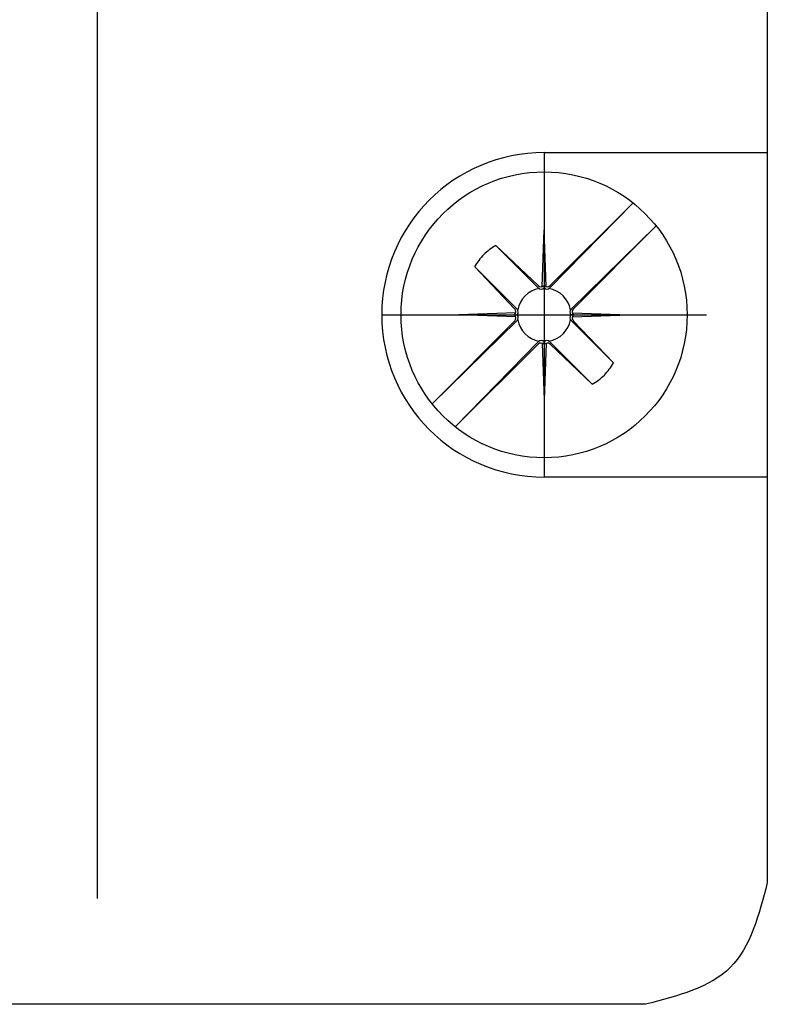
# Model space of a CAD drawing. Units: inches. Extents: x 38 to 104, y 10 to 143.
# Drawn here: x 86 to 104, y 11 to 36 of the extents above; entities that cross this region are included whole.
import ezdxf

# ---------------------------------------------------------------- set-up
doc = ezdxf.new("R2010")
doc.units = ezdxf.units.IN
doc.header["$MEASUREMENT"] = 0
doc.linetypes.add('DOT_CENTER', pattern=[14, 12, -1, 0, -1])
doc.layers.add('1', color=7, linetype='Continuous')

msp = doc.modelspace()

# ---------------------------------------------------------------- linework, layer by layer
at = {"color": 7, "linetype": 'Continuous'}
for p, q in [((104.098, 37.713), (104.098, 33.513)), ((104.098, 33.513), (104.098, 32.338)), ((98.598, 32.313), (104.098, 32.313)), ((104.098, 32.338), (104.098, 32.313)), ((104.098, 32.313), (104.098, 24.313)), ((104.098, 24.313), (98.598, 24.313)), ((104.098, 24.313), (104.098, 24.288)), ((104.098, 24.288), (104.098, 23.113)), ((104.098, 23.113), (104.098, 14.313)), ((87.493, 11.313), (65.703, 11.313)), ((101.098, 11.313), (87.493, 11.313))]:
    msp.add_line(p, q, dxfattribs=at)
msp.add_arc((98.598, 28.313), 4, 90, 270, dxfattribs=at)
msp.add_spline([(104.098, 14.313), (103.187, 12.224), (101.098, 11.313)], degree=3, dxfattribs=at)
at = {"layer": '1', "color": 7, "linetype": 'Continuous'}
for p, q in [((87.594, 13.92), (87.594, 72.788)), ((98.739, 28.978), (100.791, 31.072)), ((98.741, 29.032), (100.791, 31.072)), ((98.547, 29.01), (98.598, 30.413)), ((98.648, 29.01), (98.598, 30.413)), ((101.357, 30.506), (99.263, 28.454)), ((101.357, 30.506), (99.32, 28.46)), ((97.411, 30.023), (98.456, 28.978)), ((97.411, 30.023), (98.451, 29.035)), ((97.881, 28.453), (96.888, 29.5)), ((97.933, 28.454), (96.888, 29.5)), ((98.598, 29.038), (98.598, 28.975)), ((95.839, 26.119), (97.933, 28.171)), ((95.839, 26.119), (97.875, 28.166)), ((97.9, 28.363), (96.498, 28.313)), ((97.9, 28.262), (96.498, 28.313)), ((97.872, 28.313), (97.935, 28.313)), ((99.323, 28.313), (99.26, 28.313)), ((99.263, 28.171), (100.308, 27.126)), ((99.295, 28.363), (100.698, 28.313)), ((99.295, 28.262), (100.698, 28.313)), ((99.318, 28.169), (100.308, 27.126)), ((98.456, 27.648), (96.404, 25.554)), ((98.451, 27.59), (96.404, 25.554)), ((98.547, 27.615), (98.598, 26.213)), ((98.598, 27.587), (98.598, 27.65)), ((98.648, 27.615), (98.598, 26.213)), ((99.785, 26.603), (98.739, 27.648)), ((99.785, 26.603), (98.744, 27.59))]:
    msp.add_line(p, q, dxfattribs=at)
at = {"layer": '1', "color": 7, "linetype": 'DOT_CENTER'}
for p, q in [((98.598, 32.313), (98.598, 24.313)), ((94.598, 28.313), (102.598, 28.313))]:
    msp.add_line(p, q, dxfattribs=at)
at = {"layer": '1', "color": 7, "linetype": 'Continuous'}
msp.add_circle((98.598, 28.313), 3.525, dxfattribs=at)
for centre, radius, start, end in [((98.067, 28.843), 1.35, 119.0932, 135), ((98.067, 28.843), 1.35, 135, 150.9068), ((98.598, 28.313), 0.66, 100.5477, 169.4523), ((98.523, 29.113), 0.106, 227.4097, 315), ((98.528, 29.05), 0.102, 225, 313.0037), ((98.673, 29.113), 0.106, 225, 312.5903), ((98.667, 29.05), 0.102, 226.9963, 315), ((98.598, 28.313), 0.66, 10.5477, 79.4523), ((97.797, 28.388), 0.106, 315, 42.5903), ((97.861, 28.382), 0.102, 316.9963, 45), ((99.335, 28.382), 0.102, 135, 223.0037), ((99.398, 28.388), 0.106, 137.4097, 225), ((97.797, 28.238), 0.106, 317.4097, 45), ((97.861, 28.243), 0.102, 315, 43.0037), ((98.598, 28.313), 0.66, 190.5477, 259.4523), ((98.598, 28.313), 0.66, 280.5477, 349.4523), ((99.335, 28.243), 0.102, 136.9963, 225), ((99.398, 28.238), 0.106, 135, 222.5903), ((98.528, 27.576), 0.102, 46.9963, 135), ((98.667, 27.576), 0.102, 45, 133.0037), ((98.523, 27.512), 0.106, 45, 132.5903), ((98.673, 27.512), 0.106, 47.4097, 135), ((99.128, 27.783), 1.35, 315, 330.9068), ((99.128, 27.783), 1.35, 299.0932, 315)]:
    msp.add_arc(centre, radius, start, end, dxfattribs=at)

doc.saveas('drawing.dxf')
